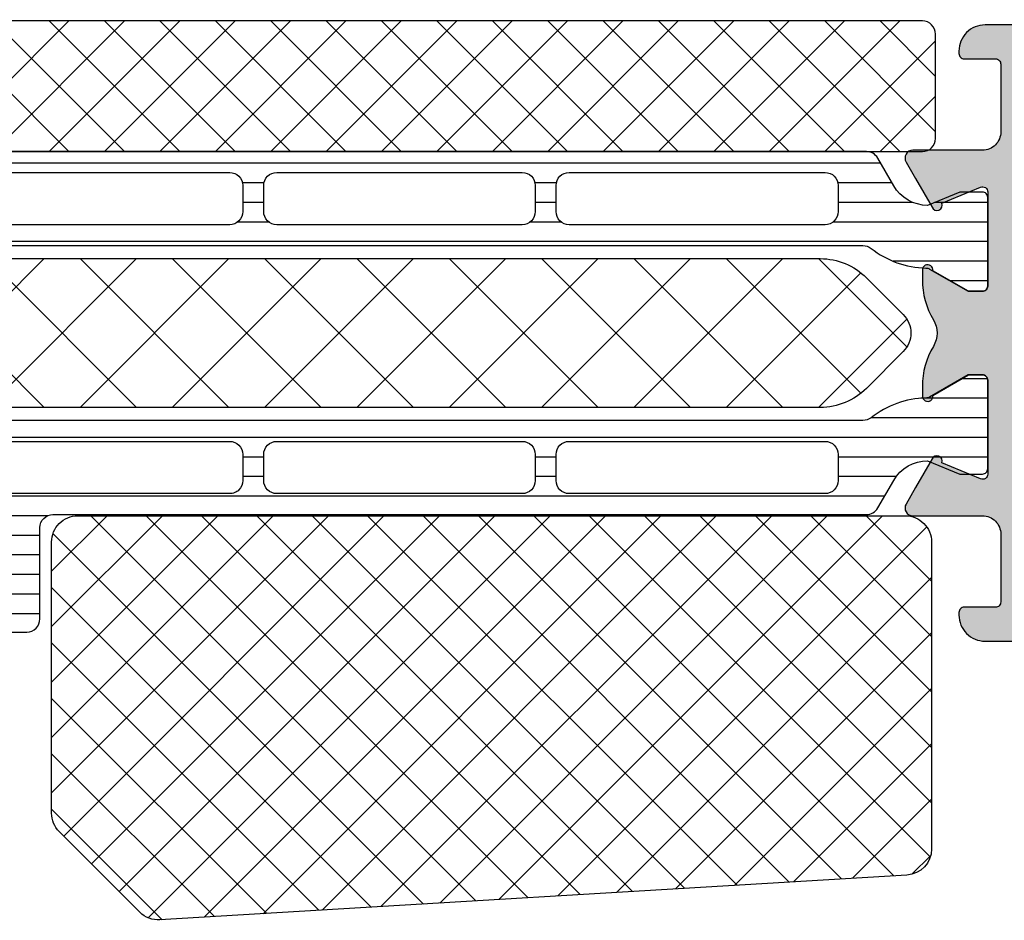
# Model space of a CAD drawing. Extents: x -5175 to -258, y -5119 to 3401.
# Drawn here: x -5137 to -5100, y 1401 to 1435 of the extents above; entities that cross this region are included whole.
import ezdxf

# ---------------------------------------------------------------- set-up
doc = ezdxf.new("R2010")
doc.units = 0
doc.header["$LTSCALE"] = 5
doc.header["$MEASUREMENT"] = 0
doc.layers.get('0').update_dxf_attribs({"linetype": 'CONTINUOUS'})
doc.layers.add('Al_Solid_Hatch', color=50, linetype='CONTINUOUS')
doc.layers.add('RE_HATCH', color=31, linetype='CONTINUOUS')

# ---------------------------------------------------------------- blocks, each defined once
blk = doc.blocks.new('KAW_3001262', base_point=(0, 16.062521))
at = {"layer": 'Al_Solid_Hatch', "linetype": 'ByBlock'}
h = blk.add_hatch(color=256, dxfattribs=at)
h.dxf.hatch_style = 1
edge = h.paths.add_edge_path(flags=16)
edge.add_line((78.788088, 48.662521), (72.894439, 48.662521))
edge.add_line((72.894439, 48.662521), (67.00079, 48.662521))
edge.add_arc((67.00079, 48.462521), 0.2, 89.9999572, 180.0000428)
edge.add_arc((66.60079, 48.462521), 0.2, -90.0000428, 0.0000428, ccw=False)
edge.add_line((66.60079, 48.262521), (65.70079, 48.262521))
edge.add_arc((65.70079, 48.062521), 0.2, 89.9999572, 180.0000428)
edge.add_line((65.50079, 48.062521), (65.50079, 47.335726))
edge.add_arc((65.30079, 47.335726), 0.2, 300.000009, 359.9999679, ccw=False)
edge.add_arc((65.50079, 46.989316), 0.2, 120.000009, 179.9999679)
edge.add_line((65.30079, 46.989316), (65.30079, 43.062521))
edge.add_line((65.30079, 43.062521), (65.30079, 39.135726))
edge.add_arc((65.50079, 39.135726), 0.2, 180.0000321, 239.999991)
edge.add_arc((65.30079, 38.789316), 0.2, 0.0000321, 59.999991, ccw=False)
edge.add_line((65.50079, 38.789316), (65.50079, 38.062521))
edge.add_arc((65.70079, 38.062521), 0.2, 179.9999572, 270.0000428)
edge.add_line((65.70079, 37.862521), (66.60079, 37.862521))
edge.add_arc((66.60079, 37.662521), 0.2, -0.0000428, 90.0000428, ccw=False)
edge.add_arc((67.00079, 37.662521), 0.2, 179.9999572, 270.0000428)
edge.add_line((67.00079, 37.462521), (72.894439, 37.462521))
edge.add_line((72.894439, 37.462521), (78.788088, 37.462521))
edge.add_arc((78.788088, 37.662521), 0.2, 269.9999572, 360.0000428)
edge.add_arc((79.188088, 37.662521), 0.2, 89.9999572, 180.0000428, ccw=False)
edge.add_line((79.188088, 37.862521), (80.20079, 37.862521))
edge.add_arc((80.20079, 38.062521), 0.2, 269.9999572, 360.0000428)
edge.add_line((80.40079, 38.062521), (80.40079, 39.162521))
edge.add_arc((80.60079, 39.162521), 0.2, 89.9999572, 180.0000428, ccw=False)
edge.add_arc((80.60079, 39.562521), 0.2, 269.9999572, 360.0000428)
edge.add_line((80.80079, 39.562521), (80.80079, 43.062521))
edge.add_line((80.80079, 43.062521), (80.80079, 46.562521))
edge.add_arc((80.60079, 46.562521), 0.2, 359.9999572, 450.0000428)
edge.add_arc((80.60079, 46.962521), 0.2, 179.9999572, 270.0000428, ccw=False)
edge.add_line((80.40079, 46.962521), (80.40079, 48.062521))
edge.add_arc((80.20079, 48.062521), 0.2, 359.9999572, 450.0000428)
edge.add_line((80.20079, 48.262521), (79.188088, 48.262521))
edge.add_arc((79.188088, 48.462521), 0.2, 179.9999572, 270.0000428, ccw=False)
edge.add_arc((78.788088, 48.462521), 0.2, 359.9999572, 450.0000428)
edge = h.paths.add_edge_path()
edge.add_line((66.40079, 50.062521), (79.90079, 50.062521))
edge.add_arc((79.90079, 50.562521), 0.5, 269.9999572, 360.0000428)
edge.add_line((80.40079, 50.562521), (80.40079, 53.062521))
edge.add_arc((79.90079, 53.062521), 0.5, 359.9999572, 450.0000428)
edge.add_line((79.90079, 53.562521), (78.20079, 53.562521))
edge.add_arc((78.20079, 53.762521), 0.2, 157.1146118, 269.9999848, ccw=False)
edge.add_arc((79.859103, 53.062519), 2.000002, 90.0000361, 157.1145832, ccw=False)
edge.add_line((79.859102, 55.062521), (81.70079, 55.062521))
edge.add_arc((81.70079, 54.562521), 0.5, -0.0000428, 90.0000428, ccw=False)
edge.add_line((82.20079, 54.562521), (82.20079, 31.562521))
edge.add_arc((81.70079, 31.562521), 0.5, -90.0000428, 0.0000428, ccw=False)
edge.add_line((81.70079, 31.062521), (79.859102, 31.062521))
edge.add_arc((79.859103, 33.062523), 2.000002, 202.8854168, 269.9999639, ccw=False)
edge.add_arc((78.20079, 32.362521), 0.2, 90.0000152, 202.8853882, ccw=False)
edge.add_line((78.20079, 32.562521), (79.90079, 32.562521))
edge.add_arc((79.90079, 33.062521), 0.5, 269.9999572, 360.0000428)
edge.add_line((80.40079, 33.062521), (80.40079, 35.562521))
edge.add_arc((79.90079, 35.562521), 0.5, 359.9999572, 450.0000428)
edge.add_line((79.90079, 36.062521), (66.40079, 36.062521))
edge.add_arc((66.40079, 35.562521), 0.5, 89.9999572, 180.0000428)
edge.add_line((65.90079, 35.562521), (65.90079, 33.062521))
edge.add_arc((66.40079, 33.062521), 0.5, 179.9999572, 270.0000428)
edge.add_line((66.40079, 32.562521), (67.80079, 32.562521))
edge.add_arc((67.80079, 32.362521), 0.2, -25.9443985, 90.0000098, ccw=False)
edge.add_arc((66.362042, 33.062519), 1.799998, 269.9999573, 334.0555674, ccw=False)
edge.add_line((66.362041, 31.262521), (63.60079, 31.262521))
edge.add_arc((63.600789, 32.26252), 0.999999, 179.9999572, 270.0000428, ccw=False)
edge.add_line((62.60079, 32.262521), (62.60079, 32.362521))
edge.add_arc((62.80079, 32.362521), 0.2, 89.9999572, 180.0000428, ccw=False)
edge.add_line((62.80079, 32.562521), (64.00079, 32.562521))
edge.add_arc((64.00079, 32.762521), 0.2, 269.9999572, 360.0000428)
edge.add_line((64.20079, 32.762521), (64.20079, 35.362521))
edge.add_arc((63.500791, 35.362522), 0.699999, 359.9999572, 450.0000428)
edge.add_line((63.50079, 36.062521), (60.834041, 36.062521))
edge.add_arc((60.834041, 36.362521), 0.3, 149.9999638, 269.9999176, ccw=False)
edge.add_line((60.574234, 36.512521), (60.937199, 37.141194))
edge.add_line((60.937199, 37.141194), (61.573147, 38.24269))
edge.add_arc((61.757923, 38.166154), 0.2, -22.4999404, 157.5000596, ccw=False)
edge.add_line((61.942699, 38.089617), (63.424253, 37.475937))
edge.add_arc((63.50079, 37.660713), 0.2, 247.4999955, 359.9999713)
edge.add_line((63.70079, 37.660713), (63.70079, 41.262521))
edge.add_arc((63.50079, 41.262521), 0.2, 359.9999572, 450.0000428)
edge.add_line((63.50079, 41.462521), (62.96079, 41.462521))
edge.add_line((62.96079, 41.462521), (61.598578, 40.676048))
edge.add_arc((61.40079, 40.646385), 0.2, -179.9999814, 8.5292731, ccw=False)
edge.add_line((61.20079, 40.646385), (61.20079, 41.023735))
edge.add_arc((64.200779, 41.023738), 2.999989, 149.3563338, 180.0000531, ccw=False)
edge.add_arc((60.759371, 43.062521), 1.000002, 329.3564046, 390.6435954)
edge.add_arc((64.200779, 45.101304), 2.999989, 179.9999469, 210.6436662, ccw=False)
edge.add_line((61.20079, 45.101307), (61.20079, 45.478658))
edge.add_arc((61.40079, 45.478657), 0.2, -8.5294164, 179.9998382, ccw=False)
edge.add_line((61.598578, 45.448994), (62.96079, 44.662521))
edge.add_line((62.96079, 44.662521), (63.50079, 44.662521))
edge.add_arc((63.50079, 44.862521), 0.2, 269.9999572, 360.0000428)
edge.add_line((63.70079, 44.862521), (63.70079, 48.464329))
edge.add_arc((63.50079, 48.464329), 0.2, 0.0000287, 112.5000045)
edge.add_line((63.424253, 48.649105), (61.942699, 48.035425))
edge.add_arc((61.757923, 47.958889), 0.2, -157.5000596, 22.4999404, ccw=False)
edge.add_line((61.573147, 47.882352), (60.937199, 48.983848))
edge.add_line((60.937199, 48.983848), (60.574234, 49.612521))
edge.add_arc((60.834041, 49.762521), 0.3, 90.0000824, 210.0000362, ccw=False)
edge.add_line((60.834041, 50.062521), (63.50079, 50.062521))
edge.add_arc((63.500791, 50.76252), 0.699999, 269.9999572, 360.0000428)
edge.add_line((64.20079, 50.762521), (64.20079, 53.362521))
edge.add_arc((64.00079, 53.362521), 0.2, 359.9999572, 450.0000428)
edge.add_line((64.00079, 53.562521), (62.80079, 53.562521))
edge.add_arc((62.80079, 53.762521), 0.2, 179.9999572, 270.0000428, ccw=False)
edge.add_line((62.60079, 53.762521), (62.60079, 53.862521))
edge.add_arc((63.600789, 53.862522), 0.999999, 89.9999572, 180.0000428, ccw=False)
edge.add_line((63.60079, 54.862521), (66.362041, 54.862521))
edge.add_arc((66.362042, 53.062523), 1.799998, 25.9444326, 90.0000427, ccw=False)
edge.add_arc((67.80079, 53.762521), 0.2, -90.0000098, 25.9443985, ccw=False)
edge.add_line((67.80079, 53.562521), (66.40079, 53.562521))
edge.add_arc((66.40079, 53.062521), 0.5, 89.9999572, 180.0000428)
edge.add_line((65.90079, 53.062521), (65.90079, 50.562521))
edge.add_arc((66.40079, 50.562521), 0.5, 179.9999572, 270.0000428)
at = {"layer": 'RE_HATCH', "linetype": 'ByBlock'}
h = blk.add_hatch(dxfattribs=at)
h.set_pattern_fill('ANSI31', scale=6, angle=135)
edge = h.paths.add_edge_path(flags=16)
edge.add_arc((34.673641, 38.412519), 0.500002, 45.0000214, 89.9999404)
edge.add_line((34.673642, 38.912521), (24.873642, 38.912521))
edge.add_arc((24.873642, 38.412521), 0.5, 89.9999572, 180.0000428)
edge.add_line((24.373642, 38.412521), (24.373642, 37.412521))
edge.add_arc((24.873642, 37.412521), 0.5, 179.9999572, 270.0000428)
edge.add_line((24.873642, 36.912521), (34.673642, 36.912521))
edge.add_arc((34.673642, 37.412521), 0.5, 269.9999572, 360.0000428)
edge.add_line((35.173642, 37.412521), (35.173642, 38.412521))
edge.add_arc((34.673642, 38.412521), 0.5, 359.9999786, 404.9998976)
edge = h.paths.add_edge_path(flags=16)
edge.add_line((36.473642, 36.912521), (45.873642, 36.912521))
edge.add_arc((45.873641, 37.412523), 0.500002, 270.0000596, 314.9999786)
edge.add_arc((45.873642, 37.412521), 0.5, 315.0001024, 360.0000214)
edge.add_line((46.373642, 37.412521), (46.373642, 38.412521))
edge.add_arc((45.873642, 38.412521), 0.5, 359.9999572, 450.0000428)
edge.add_line((45.873642, 38.912521), (36.473642, 38.912521))
edge.add_arc((36.473643, 38.41252), 0.500001, 90.0001169, 135.0000359)
edge.add_arc((36.473643, 38.41252), 0.500001, 134.9999641, 179.9998831)
edge.add_line((35.973642, 38.412521), (35.973642, 37.412521))
edge.add_arc((36.473642, 37.412521), 0.5, 179.9999572, 270.0000428)
edge = h.paths.add_edge_path(flags=16)
edge.add_line((47.173642, 38.412521), (47.173642, 37.412521))
edge.add_arc((47.673642, 37.412521), 0.5, 179.9999572, 270.0000428)
edge.add_line((47.673642, 36.912521), (57.473642, 36.912521))
edge.add_arc((57.473642, 37.412521), 0.5, 269.9999572, 360.0000428)
edge.add_line((57.973642, 37.412521), (57.973642, 38.412521))
edge.add_arc((57.473642, 38.412521), 0.5, 359.9999572, 450.0000428)
edge.add_line((57.473642, 38.912521), (47.673642, 38.912521))
edge.add_arc((47.673642, 38.412521), 0.5, 89.9999572, 180.0000428)
edge = h.paths.add_edge_path(flags=16)
edge.add_line((57.473642, 49.212521), (47.673642, 49.212521))
edge.add_arc((47.673642, 48.712521), 0.5, 89.9999572, 180.0000428)
edge.add_line((47.173642, 48.712521), (47.173642, 47.712521))
edge.add_arc((47.673642, 47.712521), 0.5, 179.9999572, 270.0000428)
edge.add_line((47.673642, 47.212521), (57.473642, 47.212521))
edge.add_arc((57.473642, 47.712521), 0.5, 269.9999572, 360.0000428)
edge.add_line((57.973642, 47.712521), (57.973642, 48.712521))
edge.add_arc((57.473642, 48.712521), 0.5, 359.9999572, 450.0000428)
edge = h.paths.add_edge_path(flags=16)
edge.add_line((35.973642, 48.712521), (35.973642, 47.712521))
edge.add_arc((36.473642, 47.712521), 0.5, 179.9999572, 270.0000428)
edge.add_line((36.473642, 47.212521), (45.873642, 47.212521))
edge.add_arc((45.873641, 47.712523), 0.500002, 270.0000596, 314.9999786)
edge.add_arc((45.873642, 47.712521), 0.5, 315.0001024, 360.0000214)
edge.add_line((46.373642, 47.712521), (46.373642, 48.712521))
edge.add_arc((45.873642, 48.712521), 0.5, 359.9999572, 450.0000428)
edge.add_line((45.873642, 49.212521), (36.473642, 49.212521))
edge.add_arc((36.473643, 48.71252), 0.500001, 90.0001169, 135.0000359)
edge.add_arc((36.473643, 48.71252), 0.500001, 134.9999641, 179.9998831)
edge = h.paths.add_edge_path(flags=16)
edge.add_arc((34.673642, 48.712518), 0.500003, 67.5001294, 90.0000378)
edge.add_line((34.673642, 49.212521), (24.873642, 49.212521))
edge.add_arc((24.873642, 48.712521), 0.5, 89.9999572, 180.0000428)
edge.add_line((24.373642, 48.712521), (24.373642, 47.712521))
edge.add_arc((24.873642, 47.712521), 0.5, 179.9999572, 270.0000428)
edge.add_line((24.873642, 47.212521), (34.673642, 47.212521))
edge.add_arc((34.673642, 47.71252), 0.499999, 269.9999494, 315.0000888)
edge.add_arc((34.673644, 47.71252), 0.499998, 314.9999922, 360.0001317)
edge.add_line((35.173642, 47.712521), (35.173642, 48.712521))
edge.add_arc((34.673642, 48.712521), 0.5, 359.9999786, 404.9998976)
edge.add_arc((34.67364, 48.712518), 0.500004, 44.9999464, 67.4998549)
edge = h.paths.add_edge_path()
edge.add_line((27.903613, 50.012521), (59.056749, 50.012521))
edge.add_arc((59.056749, 49.51252), 0.500001, 30.0000377, 89.9999965, ccw=False)
edge.add_line((59.489762, 49.762521), (60.100748, 48.704263))
edge.add_arc((61.400791, 49.452523), 1.500002, 209.923234, 269.9999512)
edge.add_line((61.40079, 47.952521), (62.632039, 48.462521))
edge.add_line((62.632039, 48.462521), (63.50079, 48.462521))
edge.add_arc((63.50079, 48.262521), 0.2, -0.0000428, 90.0000428, ccw=False)
edge.add_line((63.70079, 48.262521), (63.70079, 44.862521))
edge.add_arc((63.50079, 44.862521), 0.2, -90.0000428, 0.0000428, ccw=False)
edge.add_line((63.50079, 44.662521), (62.95079, 44.662521))
edge.add_line((62.95079, 44.662521), (61.477661, 45.513032))
edge.add_arc((61.327661, 45.253224), 0.3, 59.999941, 88.8973022)
edge.add_arc((61.400787, 49.052511), 3.49999, 231.7206207, 268.8973452, ccw=False)
edge.add_arc((58.922807, 45.912521), 0.5, 51.720659, 90.0000328)
edge.add_line((58.922807, 46.412521), (23.478773, 46.412521))
edge.add_arc((23.478773, 45.912521), 0.5, 89.9999672, 128.279341)
edge.add_arc((21.000793, 49.052511), 3.49999, 271.1026548, 308.2793793, ccw=False)
edge.add_arc((21.073919, 45.253224), 0.3, 91.1026978, 120.000059)
edge.add_line((20.923919, 45.513032), (19.45079, 44.662521))
edge.add_line((19.45079, 44.662521), (18.90079, 44.662521))
edge.add_arc((18.90079, 44.862521), 0.2, 179.9999572, 270.0000428, ccw=False)
edge.add_line((18.70079, 44.862521), (18.70079, 48.262521))
edge.add_arc((18.90079, 48.262521), 0.2, 89.9999572, 180.0000428, ccw=False)
edge.add_line((18.90079, 48.462521), (19.769541, 48.462521))
edge.add_line((19.769541, 48.462521), (21.00079, 47.952521))
edge.add_arc((21.000789, 49.452523), 1.500002, 270.0000488, 330.076766)
edge.add_line((22.300832, 48.704263), (22.911818, 49.762521))
edge.add_arc((23.344831, 49.51252), 0.500001, 90.0000035, 149.9999623, ccw=False)
edge.add_line((23.344831, 50.012521), (25.703613, 50.012521))
edge.add_arc((25.703613, 50.512521), 0.5, 269.9999572, 360.0000428)
edge.add_line((26.203613, 50.512521), (26.203613, 53.212521))
edge.add_arc((25.903613, 53.212521), 0.3, 359.9999572, 450.0000428)
edge.add_line((25.903613, 53.512521), (25.303613, 53.512521))
edge.add_arc((25.303613, 54.012521), 0.5, 90, 270, ccw=False)
edge.add_line((25.303613, 54.512521), (26.903613, 54.512521))
edge.add_arc((26.903613, 54.012521), 0.5, -0.0000428, 90.0000428, ccw=False)
edge.add_line((27.403613, 54.012521), (27.403613, 50.512521))
edge.add_arc((27.903613, 50.512521), 0.5, 179.9999572, 270.0000428)
edge = h.paths.add_edge_path()
edge.add_line((59.056749, 36.112521), (23.344831, 36.112521))
edge.add_arc((23.344831, 36.612522), 0.500001, 210.0000377, 269.9999965, ccw=False)
edge.add_line((22.911818, 36.362521), (22.300832, 37.420779))
edge.add_arc((21.000789, 36.672519), 1.500002, 29.923234, 89.9999512)
edge.add_line((21.00079, 38.172521), (19.769541, 37.662521))
edge.add_line((19.769541, 37.662521), (18.90079, 37.662521))
edge.add_arc((18.90079, 37.862521), 0.2, 179.9999572, 270.0000428, ccw=False)
edge.add_line((18.70079, 37.862521), (18.70079, 41.262521))
edge.add_arc((18.90079, 41.262521), 0.2, 89.9999572, 180.0000428, ccw=False)
edge.add_line((18.90079, 41.462521), (19.45079, 41.462521))
edge.add_line((19.45079, 41.462521), (20.923919, 40.61201))
edge.add_arc((21.073919, 40.871818), 0.3, 239.999941, 268.8973022)
edge.add_arc((21.000793, 37.072531), 3.49999, 51.7206207, 88.8973452, ccw=False)
edge.add_arc((23.478773, 40.212521), 0.5, 231.720659, 270.0000328)
edge.add_line((23.478773, 39.712521), (58.922807, 39.712521))
edge.add_arc((58.922807, 40.212521), 0.5, 269.9999672, 308.279341)
edge.add_arc((61.400787, 37.072531), 3.49999, 91.1026548, 128.2793793, ccw=False)
edge.add_arc((61.327661, 40.871818), 0.3, 271.1026978, 300.000059)
edge.add_line((61.477661, 40.61201), (62.95079, 41.462521))
edge.add_line((62.95079, 41.462521), (63.50079, 41.462521))
edge.add_arc((63.50079, 41.262521), 0.2, -0.0000428, 90.0000428, ccw=False)
edge.add_line((63.70079, 41.262521), (63.70079, 37.862521))
edge.add_arc((63.50079, 37.862521), 0.2, -90.0000428, 0.0000428, ccw=False)
edge.add_line((63.50079, 37.662521), (62.632039, 37.662521))
edge.add_line((62.632039, 37.662521), (61.40079, 38.172521))
edge.add_arc((61.400791, 36.672519), 1.500002, 90.0000488, 150.076766)
edge.add_line((60.100748, 37.420779), (59.489762, 36.362521))
edge.add_arc((59.056749, 36.612522), 0.500001, 270.0000035, 329.9999623, ccw=False)
at = {"color": 1, "linetype": 'Continuous'}
for p, q in [((22.973457, 41.317747), (27.56871, 45.913)), ((25.404244, 40.213), (31.104244, 45.913)), ((25.404244, 45.913), (31.104244, 40.213)), ((28.939778, 40.213), (34.639778, 45.913)), ((28.939778, 45.913), (34.639778, 40.213)), ((32.475312, 40.213), (38.175312, 45.913)), ((32.475312, 45.913), (38.175312, 40.213)), ((36.010846, 40.213), (41.710846, 45.913)), ((36.010846, 45.913), (41.710846, 40.213)), ((39.54638, 40.213), (45.24638, 45.913)), ((39.54638, 45.913), (45.24638, 40.213)), ((43.081913, 40.213), (48.781913, 45.913)), ((43.081913, 45.913), (48.781913, 40.213)), ((46.617447, 40.213), (52.317447, 45.913)), ((46.617447, 45.913), (52.317447, 40.213)), ((50.152981, 40.213), (55.852981, 45.913)), ((50.152981, 45.913), (55.852981, 40.213)), ((53.688515, 45.913), (58.84482, 40.756695)), ((57.224049, 45.913), (60.60622, 42.530829)), ((53.688515, 40.213), (58.84482, 45.369305)), ((22.973457, 44.808253), (27.56871, 40.213)), ((57.224049, 40.213), (60.60622, 43.595171))]:
    blk.add_line(p, q, dxfattribs=at)
at = {"color": 40, "linetype": 'Continuous'}
blk.add_lwpolyline([(66.362041, 31.262521), (63.60079, 31.262521, -0.414214), (62.60079, 32.262521), (62.60079, 32.362521, -0.414214), (62.80079, 32.562521), (64.00079, 32.562521, 0.414214), (64.20079, 32.762521), (64.20079, 35.362521, 0.414214), (63.50079, 36.062521), (60.834041, 36.062521, -0.57735), (60.574234, 36.512521), (60.937199, 37.141194), (61.573147, 38.24269, -1), (61.942699, 38.089617), (63.424253, 37.475937, 0.534511), (63.70079, 37.660713), (63.70079, 41.262521, 0.414214), (63.50079, 41.462521), (62.96079, 41.462521), (61.598578, 40.676048, -1.077346), (61.20079, 40.646385), (61.20079, 41.023735, -0.134511), (61.619727, 42.552824, 0.273978), (61.619727, 43.572218, -0.134511), (61.20079, 45.101307), (61.20079, 45.478658, -1.077346), (61.598578, 45.448994), (62.96079, 44.662521), (63.50079, 44.662521, 0.414214), (63.70079, 44.862521), (63.70079, 48.464329, 0.534511), (63.424253, 48.649105), (61.942699, 48.035425, -1), (61.573147, 47.882352), (60.937199, 48.983848), (60.574234, 49.612521, -0.57735), (60.834041, 50.062521), (63.50079, 50.062521, 0.414214), (64.20079, 50.762521), (64.20079, 53.362521, 0.414214), (64.00079, 53.562521), (62.80079, 53.562521, -0.414214), (62.60079, 53.762521), (62.60079, 53.862521, -0.414214), (63.60079, 54.862521), (66.362041, 54.862521, -0.287008)], format="xyb", dxfattribs=at)
at = {"color": 4, "linetype": 'Continuous'}
for points in [[(25.303613, 54.512521), (26.903613, 54.512521, -0.414214), (27.403613, 54.012521), (27.403613, 50.512521, 0.414214), (27.903613, 50.012521), (27.903613, 50.012521), (59.056749, 50.012521, -0.267949), (59.489762, 49.762521), (60.100748, 48.704263, 0.268308), (61.40079, 47.952521), (62.632039, 48.462521), (63.50079, 48.462521, -0.414214), (63.70079, 48.262521), (63.70079, 44.862521, -0.414214), (63.50079, 44.662521), (62.95079, 44.662521), (61.477661, 45.513032, 0.126761), (61.333434, 45.553169, -0.163652), (59.232555, 46.305021, 0.168596), (58.922807, 46.412521), (23.478773, 46.412521, 0.168596)], [(23.478773, 39.712521), (58.922807, 39.712521, 0.168596), (59.232555, 39.820021, -0.163652), (61.333434, 40.571873, 0.126761), (61.477661, 40.61201), (62.95079, 41.462521), (63.50079, 41.462521, -0.414214), (63.70079, 41.262521), (63.70079, 37.862521, -0.414214), (63.50079, 37.662521), (62.632039, 37.662521), (61.40079, 38.172521, 0.268308), (60.100748, 37.420779), (59.489762, 36.362521, -0.267949), (59.056749, 36.112521), (59.056749, 36.112521), (23.344831, 36.112521, -0.267949)]]:
    blk.add_lwpolyline(points, format="xyb", dxfattribs=at)
for points in [[(34.864984, 49.174461, 0.098491), (34.673642, 49.212521), (24.873642, 49.212521, 0.414214), (24.373642, 48.712521), (24.373642, 47.712521, 0.414214), (24.873642, 47.212521), (34.673642, 47.212521, 0.198913), (35.027196, 47.358968, 0.198913), (35.173642, 47.712521), (35.173642, 48.712521, 0.198912), (35.027196, 49.066074, 0.098491), (34.864984, 49.174461)], [(35.973642, 48.712521), (35.973642, 47.712521, 0.414214), (36.473642, 47.212521), (45.873642, 47.212521, 0.198912), (46.227196, 47.358968, 0.198912), (46.373642, 47.712521), (46.373642, 48.712521, 0.414214), (45.873642, 49.212521), (36.473642, 49.212521, 0.198912), (36.120089, 49.066074, 0.198912), (35.973642, 48.712521)], [(57.473642, 49.212521), (47.673642, 49.212521, 0.414214), (47.173642, 48.712521), (47.173642, 47.712521, 0.414214), (47.673642, 47.212521), (57.473642, 47.212521, 0.414214), (57.973642, 47.712521), (57.973642, 48.712521, 0.414214), (57.473642, 49.212521)], [(35.027196, 38.766074, 0.198912), (34.673642, 38.912521), (24.873642, 38.912521, 0.414214), (24.373642, 38.412521), (24.373642, 37.412521, 0.414214), (24.873642, 36.912521), (34.673642, 36.912521, 0.414214), (35.173642, 37.412521), (35.173642, 38.412521, 0.198912), (35.027196, 38.766074)], [(36.473642, 36.912521), (45.873642, 36.912521, 0.198912), (46.227196, 37.058968, 0.198912), (46.373642, 37.412521), (46.373642, 38.412521, 0.414214), (45.873642, 38.912521), (36.473642, 38.912521, 0.198912), (36.120089, 38.766074, 0.198912), (35.973642, 38.412521), (35.973642, 37.412521, 0.414214), (36.473642, 36.912521)], [(47.173642, 38.412521), (47.173642, 37.412521, 0.414214), (47.673642, 36.912521), (57.473642, 36.912521, 0.414214), (57.973642, 37.412521), (57.973642, 38.412521, 0.414214), (57.473642, 38.912521), (47.673642, 38.912521, 0.414214), (47.173642, 38.412521)]]:
    blk.add_lwpolyline(points, format="xyb", close=True, dxfattribs=at)
at = {"color": 1, "linetype": 'Continuous'}
blk.add_lwpolyline([(25.113737, 40.213), (57.288263, 40.213, 0.198912), (59.05603, 40.945233), (60.46669, 42.355893, 0.414214), (60.46669, 43.770107), (59.05603, 45.180767, 0.198912), (57.288263, 45.913), (25.113737, 45.913, 0.198912), (23.34597, 45.180767), (21.93531, 43.770107, 0.414214), (21.93531, 42.355893), (23.34597, 40.945233, 0.198912), (25.113737, 40.213)], format="xyb", close=True, dxfattribs=at)
blk = doc.blocks.new('KAW_6001504', base_point=(297.3, 174.7))
at = {"color": 1, "linetype": 'Continuous'}
for p, q in [((300.116234, 174.7), (305.116234, 179.7)), ((300.116234, 179.7), (305.116234, 174.7)), ((302.237554, 174.7), (307.237554, 179.7)), ((302.237554, 179.7), (307.237554, 174.7)), ((304.358875, 174.7), (309.358875, 179.7)), ((304.358875, 179.7), (309.358875, 174.7)), ((306.480195, 174.7), (311.480195, 179.7)), ((306.480195, 179.7), (311.480195, 174.7)), ((308.601515, 174.7), (313.601515, 179.7)), ((308.601515, 179.7), (313.601515, 174.7)), ((310.722836, 174.7), (315.722836, 179.7)), ((310.722836, 179.7), (315.722836, 174.7)), ((312.844156, 174.7), (317.844156, 179.7)), ((312.844156, 179.7), (317.844156, 174.7)), ((314.965476, 174.7), (319.965476, 179.7)), ((314.965476, 179.7), (319.965476, 174.7)), ((317.086797, 174.7), (322.086797, 179.7)), ((317.086797, 179.7), (322.086797, 174.7)), ((319.208117, 174.7), (324.208117, 179.7)), ((319.208117, 179.7), (324.208117, 174.7)), ((321.329437, 174.7), (326.329437, 179.7)), ((321.329437, 179.7), (326.329437, 174.7)), ((323.450758, 174.7), (328.450758, 179.7)), ((323.450758, 179.7), (328.450758, 174.7)), ((325.572078, 174.7), (330.572078, 179.7)), ((325.572078, 179.7), (330.572078, 174.7)), ((327.693398, 174.7), (332.693398, 179.7)), ((327.693398, 179.7), (332.693398, 174.7)), ((329.814719, 174.7), (334.814719, 179.7)), ((329.814719, 179.7), (334.814719, 174.7)), ((331.936039, 174.7), (336.936039, 179.7)), ((331.936039, 179.7), (336.936039, 174.7)), ((334.057359, 179.7), (338.3, 175.457359)), ((336.17868, 179.7), (338.3, 177.57868)), ((334.057359, 174.7), (338.3, 178.942641)), ((336.17868, 174.7), (338.3, 176.82132))]:
    blk.add_line(p, q, dxfattribs=at)
blk.add_lwpolyline([(337.8, 174.7), (297.8, 174.7, -0.414214), (297.3, 175.2), (297.3, 179.2, -0.414214), (297.8, 179.7), (337.8, 179.7, -0.414214), (338.3, 179.2), (338.3, 175.2, -0.414214), (337.8, 174.7)], format="xyb", close=True, dxfattribs=at)
blk = doc.blocks.new('KAW_6001503', base_point=(432.6, 262.525348))
at = {"color": 1, "linetype": 'Continuous'}
for p, q in [((436.835633, 277.992992), (432.6, 273.757359)), ((451.691883, 262.525348), (436.297146, 277.920085)), ((438.836882, 277.872921), (432.6, 271.636039)), ((440.83813, 277.752849), (432.6, 269.514719)), ((442.839379, 277.632777), (432.6, 267.393398)), ((453.813203, 262.525348), (438.441934, 277.896617)), ((455.934524, 262.525348), (440.698654, 277.761217)), ((458.055844, 262.525348), (442.955374, 277.625818)), ((444.840628, 277.512706), (432.6, 265.272078)), ((446.841876, 277.392634), (432.65309, 263.203848)), ((448.843125, 277.272562), (434.09591, 262.525348)), ((450.844374, 277.152491), (436.217231, 262.525348)), ((460.177164, 262.525348), (445.212094, 277.490418)), ((462.298485, 262.525348), (447.468814, 277.355019)), ((464.419805, 262.525348), (449.725533, 277.219619)), ((449.570563, 262.525348), (435.185281, 276.910629)), ((452.845622, 277.032419), (438.338551, 262.525348)), ((454.846871, 276.912347), (440.459871, 262.525348)), ((456.84812, 276.792276), (442.581192, 262.525348)), ((466.115658, 262.950815), (451.982253, 277.08422)), ((466.297177, 264.890617), (454.238973, 276.94882)), ((466.297177, 267.011937), (456.495693, 276.813421)), ((458.849368, 276.672204), (444.702512, 262.525348)), ((460.850617, 276.552132), (446.823832, 262.525348)), ((462.851866, 276.432061), (448.945153, 262.525348)), ((466.297177, 269.133257), (458.752413, 276.678021)), ((466.297177, 271.254578), (461.009133, 276.542622)), ((466.297177, 273.375898), (463.265853, 276.407222)), ((464.853114, 276.311989), (451.066473, 262.525348)), ((466.266987, 275.527408), (465.541037, 276.253358)), ((447.449242, 262.525348), (434.124621, 275.849969)), ((466.249884, 275.587438), (453.187793, 262.525348)), ((445.327922, 262.525348), (433.063961, 274.789309)), ((466.297177, 273.51341), (455.309114, 262.525348)), ((443.206602, 262.525348), (432.6, 273.131949)), ((466.297177, 271.39209), (457.430434, 262.525348)), ((441.085281, 262.525348), (432.6, 271.010629)), ((466.297177, 269.27077), (459.551754, 262.525348)), ((438.963961, 262.525348), (432.6, 268.889309)), ((466.297177, 267.149449), (461.673075, 262.525348)), ((436.842641, 262.525348), (432.6, 266.767988)), ((466.297177, 265.028129), (463.794395, 262.525348)), ((434.72132, 262.525348), (432.6, 264.646668))]:
    blk.add_line(p, q, dxfattribs=at)
blk.add_lwpolyline([(433.6, 262.525348), (465.297177, 262.525348, 0.414214), (466.297177, 263.525348), (466.297177, 275.283548, 0.396768), (465.357067, 276.281753), (436.74924, 277.998176, 0.214661), (435.981759, 277.707107), (432.892893, 274.618241, 0.198912), (432.6, 273.911134), (432.6, 263.525348, 0.414214), (433.6, 262.525348)], format="xyb", close=True, dxfattribs=at)

msp = doc.modelspace()

# ---------------------------------------------------------------- block references
at = {"color": 0, "yscale": -1}
for name, p in [('KAW_3001262', (-5163.92684, 1450)), ('KAW_6001504', (-5143.22605, 1434.95)), ('KAW_6001503', (-5136.07464, 1416))]:
    msp.add_blockref(name, p, dxfattribs=at)

doc.saveas('drawing.dxf')
